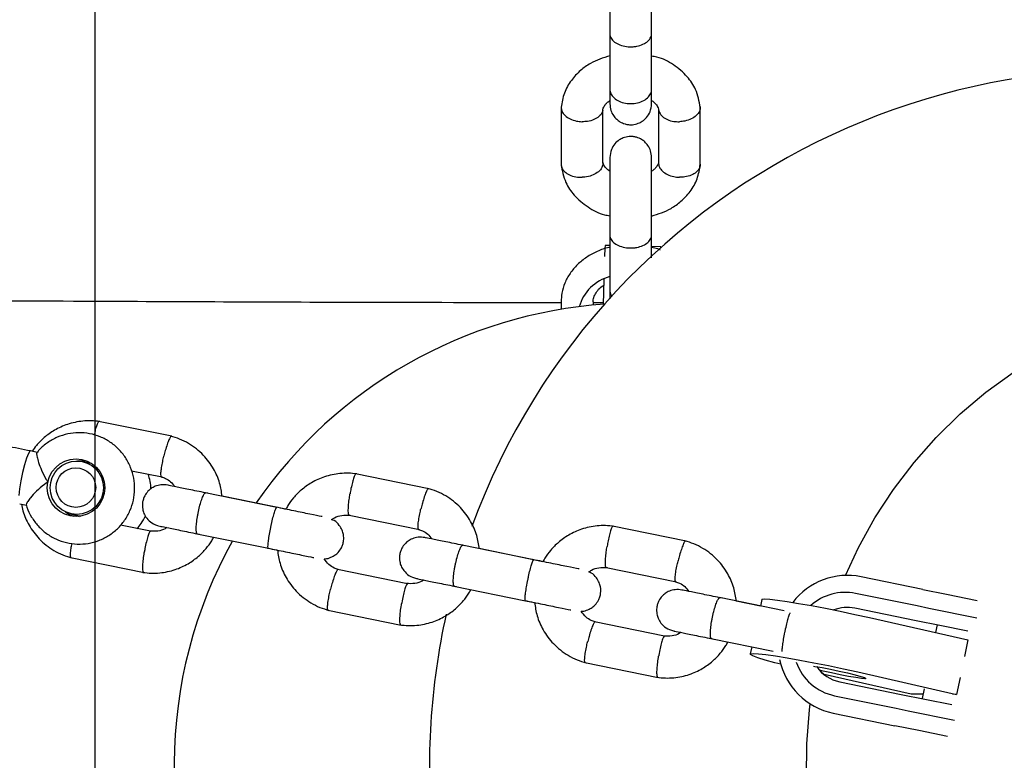
# Model space of a CAD drawing. Units: millimetres. Extents: x 6370 to 15585, y 14227 to 23491.
# Drawn here: x 9513 to 9655, y 18876 to 18982 of the extents above; entities that cross this region are included whole.
import ezdxf

# ---------------------------------------------------------------- set-up
doc = ezdxf.new("R2010")
doc.units = ezdxf.units.MM
doc.header["$LTSCALE"] = 100
doc.layers.add('OTWORY_MONTAŻOWE', color=1, linetype='Continuous')

msp = doc.modelspace()

# ---------------------------------------------------------------- linework, layer by layer
at = {"color": 7, "linetype": 'Continuous', "lineweight": 25}
for p, q in [((9604.25, 18980.57), (9604.25, 18981.69)), ((9598.25, 18980.39), (9598.25, 18972.35)), ((9604.25, 18972.35), (9604.25, 18980.39)), ((9591.26, 18969.79), (9591.26, 18961.54)), ((9597.25, 18961.76), (9597.25, 18969.46)), ((9605.24, 18969.49), (9605.24, 18961.68)), ((9611.24, 18961.54), (9611.24, 18969.79)), ((9604.25, 18951.67), (9604.25, 18952.78)), ((9598.25, 18951.49), (9598.25, 18943.44)), ((9604.25, 18948.17), (9604.25, 18951.49)), ((9604.25, 18949.52), (9604.25, 18950.78)), ((9598.25, 18949.92), (9597.56, 18949.94)), ((9605.56, 18949.75), (9604.25, 18949.78)), ((9598.25, 18943.54), (9598.25, 18942.25)), ((9591.25, 18941.86), (9591.25, 18940.75)), ((9595.85, 18941.84), (9595.85, 18941.35)), ((9597.37, 18941.67), (9595.85, 18941.67)), ((9535.32, 18922.51), (9524.77, 18924.66)), ((9515.97, 18920.2), (9515, 18920.4)), ((9523.77, 18918.59), (9522.41, 18918.87)), ((9523.28, 18918.69), (9523.5, 18918.7)), ((9529.53, 18917.57), (9533.94, 18916.67)), ((9572.26, 18914.98), (9561.71, 18917.13)), ((9550.39, 18912.3), (9540.1, 18914.4)), ((9551.7, 18912.03), (9542.55, 18913.9)), ((9513.46, 18912.82), (9514.45, 18912.62)), ((9520.88, 18911.33), (9522.24, 18911.05)), ((9560.8, 18911.19), (9570.88, 18909.14)), ((9532.25, 18908.86), (9527.93, 18909.74)), ((9609.2, 18907.45), (9598.65, 18909.6)), ((9538.9, 18908.52), (9549.19, 18906.42)), ((9587.32, 18904.77), (9577.04, 18906.87)), ((9549.19, 18906.42), (9550.49, 18906.16)), ((9588.64, 18904.5), (9579.49, 18906.37)), ((9520.78, 18905.08), (9531.33, 18902.93)), ((9569.18, 18901.33), (9559.1, 18903.39)), ((9597.73, 18903.66), (9607.82, 18901.61)), ((9643.2, 18900.52), (9634.35, 18902.33)), ((9575.84, 18900.99), (9586.13, 18898.89)), ((9642.39, 18898.14), (9633.54, 18899.94)), ((9643.2, 18900.52), (9646.62, 18899.83)), ((9646.62, 18899.83), (9651.01, 18898.93)), ((9586.13, 18898.89), (9587.43, 18898.63)), ((9623.31, 18897.43), (9613.98, 18899.34)), ((9619.88, 18898.13), (9616.42, 18898.84)), ((9620.07, 18899.05), (9619.88, 18898.13)), ((9644.1, 18897.79), (9642.39, 18898.14)), ((9557.72, 18897.55), (9568.27, 18895.4)), ((9642.28, 18896.02), (9633.43, 18897.82)), ((9650.98, 18896.39), (9644.1, 18897.79)), ((9606.12, 18893.8), (9596.04, 18895.86)), ((9635.55, 18896.46), (9649.7, 18893.26)), ((9645.67, 18895.32), (9642.28, 18896.02)), ((9645.27, 18895.41), (9645.05, 18894.31)), ((9649.68, 18894.51), (9645.67, 18895.32)), ((9612.78, 18893.46), (9621.73, 18891.63)), ((9649.7, 18893.26), (9649.2, 18890.87)), ((9618.64, 18892.26), (9618.42, 18891.24)), ((9594.66, 18890.02), (9605.2, 18887.87)), ((9641.55, 18885.45), (9629.03, 18888.29)), ((9633.9, 18888.65), (9648.05, 18885.44)), ((9631.27, 18887.24), (9640.12, 18885.43)), ((9648.56, 18887.84), (9648.05, 18885.44)), ((9640.12, 18885.43), (9643.52, 18884.74)), ((9643.24, 18885.45), (9641.55, 18885.45)), ((9643.39, 18886.21), (9643.11, 18884.83)), ((9648.05, 18885.44), (9647.5, 18885.45)), ((9630.54, 18885.24), (9639.4, 18883.44)), ((9643.52, 18884.74), (9647.36, 18883.96)), ((9630.35, 18882.73), (9639.21, 18880.93)), ((9639.4, 18883.44), (9641.11, 18883.09)), ((9641.11, 18883.09), (9647.76, 18881.73)), ((9642.62, 18880.23), (9639.21, 18880.93)), ((9646.76, 18879.39), (9642.62, 18880.23))]:
    msp.add_line(p, q, dxfattribs=at)
at = {"color": 7, "linetype": 'Continuous', "lineweight": 25, "flags": 128}
for points in [[(9605.57, 18949.6), (9605.57, 18949.64), (9605.56, 18949.74), (9605.55, 18949.58)], [(9597.39, 18945.07), (9597.34, 18943.24), (9597.29, 18941.47)], [(9632.09, 18902.52), (9633.98, 18906.55), (9636.34, 18910.81), (9639, 18914.88), (9641.95, 18918.74), (9645.15, 18922.36), (9648.6, 18925.74), (9652.29, 18928.84), (9656.18, 18931.66), (9660.25, 18934.18), (9664.5, 18936.38), (9668.89, 18938.26), (9673.4, 18939.8), (9678, 18940.99), (9682.68, 18941.83), (9687.41, 18942.32), (9692.15, 18942.45), (9696.9, 18942.22), (9701.47, 18941.65)], [(9515, 18920.4), (9514.92, 18920.37), (9514.7, 18920.03), (9514.44, 18919.36), (9514.16, 18918.42), (9513.88, 18917.3), (9513.64, 18916.12), (9513.45, 18914.98), (9513.35, 18914)], [(9521.51, 18918.94), (9521.78, 18919), (9522.83, 18919.05)], [(9523.5, 18918.75), (9523.2, 18918.71), (9523.19, 18918.71)], [(9521.19, 18911), (9520.25, 18911.46), (9520.02, 18911.62)], [(9521.66, 18911.17), (9521.66, 18911.17), (9521.98, 18910.98)], [(9620.07, 18899.05), (9620.12, 18899.1), (9620.51, 18899.14), (9621.25, 18899.1), (9622.33, 18898.98), (9623.72, 18898.78), (9625.36, 18898.51), (9627.21, 18898.18), (9629.22, 18897.8), (9631.32, 18897.38), (9633.46, 18896.93), (9635.55, 18896.46)], [(9622.81, 18889.76), (9621.94, 18889.99), (9620.58, 18890.37), (9619.53, 18890.7), (9618.81, 18890.97), (9618.46, 18891.16), (9618.47, 18891.28), (9618.86, 18891.32), (9619.6, 18891.28), (9620.68, 18891.16), (9622.07, 18890.96), (9623.71, 18890.7), (9625.56, 18890.37), (9627.57, 18889.98), (9629.67, 18889.56), (9631.81, 18889.11), (9633.9, 18888.65)], [(9627.5, 18889.49), (9627.71, 18889.46), (9628.76, 18889.28), (9629.95, 18889.05), (9631.21, 18888.79), (9632.41, 18888.51), (9633.48, 18888.25), (9634.31, 18888.02), (9634.85, 18887.84), (9635.05, 18887.73), (9634.9, 18887.69), (9634.39, 18887.73), (9633.59, 18887.84), (9632.55, 18888.02), (9631.35, 18888.25), (9630.1, 18888.52), (9628.89, 18888.79), (9628.36, 18888.92)], [(9626.49, 18873.39), (9626.54, 18878.31), (9626.94, 18883.21), (9627.04, 18884.07)]]:
    msp.add_lwpolyline(points, dxfattribs=at)
at = {"color": 7, "linetype": 'Continuous', "lineweight": 25}
for centre, radius in [((9521.55, 18915.13), 4.13), ((9521.67, 18915.12), 3.83), ((9521.54, 18915.14), 2.84)]:
    msp.add_circle(centre, radius, dxfattribs=at)
for centre, radius, start, end in [((9672.33, 18875.15), 100, 69.9735, 159.8779), ((9620.34, 18948.07), 22.85, 175.293, 179.3139), ((9599.87, 18939.4), 6.27, 105.088, 164.0188), ((9602.14, 18875.15), 66.5, 93.9998, 145.3417), ((9602.14, 18875.15), 66.5, 150.8771, 266.0002), ((9632.39, 18892.61), 9.92, 78.5885, 142.4575), ((9632.07, 18892.66), 7.43, 78.5652, 131.7946), ((9672.33, 18875.15), 100, 167.4116, 185.4887), ((9632.36, 18892.6), 5.33, 78.5013, 111.3843), ((9632.37, 18892.6), 5.33, 78.5013, 111.3839), ((9632.35, 18892.45), 9.92, 191.7903, 258.3589), ((9632.04, 18892.52), 7.43, 199.2041, 258.3898), ((9632.34, 18892.47), 5.33, 214.8056, 258.4393), ((9632.34, 18892.46), 5.33, 214.8011, 258.4392)]:
    msp.add_arc(centre, radius, start, end, dxfattribs=at)
for points, knots in [([(9598.25, 18991.46), (9598.25, 18991.44), (9598.25, 18991.41), (9598.25, 18990.82), (9598.25, 18989.77), (9598.25, 18988.26), (9598.25, 18986.36), (9598.25, 18984.22), (9598.25, 18981.98), (9598.25, 18980.72), (9598.25, 18980.07)], [0, 0, 0, 0, 0.088334, 0.202716, 0.322387, 0.447342, 0.577577, 0.713088, 0.853868, 1, 1, 1, 1]), ([(9604.25, 18980.07), (9604.25, 18980.54), (9604.25, 18981.51), (9604.25, 18983.26), (9604.25, 18985.16), (9604.25, 18987.09), (9604.25, 18988.9), (9604.25, 18990.36), (9604.25, 18991.33), (9604.25, 18991.41), (9604.25, 18991.44)], [0, 0, 0, 0, 0.109074, 0.223371, 0.342953, 0.467815, 0.597953, 0.733363, 0.874039, 1, 1, 1, 1]), ([(9598.25, 18981.69), (9598.25, 18981.21), (9598.25, 18980.24), (9598.25, 18978.68), (9598.25, 18977.64), (9598.25, 18977.19)], [0, 0, 0, 0, 0.354943, 0.726882, 1, 1, 1, 1]), ([(9598.25, 18980.33), (9598.25, 18980.32), (9598.25, 18980.11), (9598.38, 18979.68), (9598.89, 18979.13), (9599.66, 18978.71), (9600.46, 18978.51), (9601.12, 18978.46), (9601.62, 18978.48), (9602.28, 18978.56), (9603.04, 18978.8), (9603.76, 18979.25), (9604.16, 18979.78), (9604.25, 18980.16), (9604.25, 18980.32), (9604.25, 18980.33)], [0, 0, 0, 0, 0.004286, 0.111621, 0.218955, 0.326276, 0.433577, 0.48664, 0.539698, 0.592756, 0.700028, 0.807313, 0.914638, 0.995714, 1, 1, 1, 1]), ([(9604.25, 18976.79), (9604.25, 18977.03), (9604.25, 18978.01), (9604.25, 18978.96), (9604.25, 18979.68)], [0, 0, 0, 0, 0.247886, 1, 1, 1, 1]), ([(9598.25, 18977.19), (9597.28, 18976.88), (9595.74, 18976.37), (9593.93, 18975.05), (9592.61, 18973.63), (9591.58, 18971.83), (9591.36, 18970.46), (9591.25, 18969.76)], [0, 0, 0, 0, 0.261896, 0.417984, 0.594996, 0.793034, 1, 1, 1, 1]), ([(9611.24, 18969.76), (9611.08, 18970.64), (9610.8, 18972.2), (9609.37, 18974.33), (9607.45, 18975.92), (9605.66, 18976.91), (9604.5, 18977.09), (9604.25, 18977.13)], [0, 0, 0, 0, 0.261372, 0.464965, 0.701042, 0.933012, 1, 1, 1, 1]), ([(9598.25, 18972.45), (9598.25, 18971.87), (9598.25, 18971), (9598.25, 18970.41), (9598.25, 18970.32), (9598.25, 18970.28)], [0, 0, 0, 0, 0.4988932, 0.7494466, 1, 1, 1, 1]), ([(9598.25, 18972.35), (9598.25, 18972.34), (9598.25, 18972.32), (9598.25, 18972.28), (9598.26, 18972.13), (9598.33, 18971.77), (9598.66, 18971.25), (9599.34, 18970.73), (9600.23, 18970.39), (9601.08, 18970.3), (9601.91, 18970.34), (9602.72, 18970.53), (9603.52, 18970.96), (9604.07, 18971.55), (9604.23, 18972.03), (9604.25, 18972.3), (9604.25, 18972.34), (9604.25, 18972.35)], [0, 0, 0, 0, 0.004287, 0.007532, 0.020515, 0.072606, 0.17788, 0.285229, 0.392559, 0.499869, 0.552939, 0.660235, 0.767535, 0.874875, 0.982214, 0.995713, 1, 1, 1, 1]), ([(9604.25, 18970.28), (9604.25, 18970.32), (9604.25, 18970.41), (9604.25, 18971), (9604.25, 18971.87), (9604.25, 18972.45)], [0, 0, 0, 0, 0.250553, 0.501107, 1, 1, 1, 1]), ([(9597.24, 18969.34), (9597.25, 18969.4), (9597.26, 18969.57), (9597.35, 18969.79), (9597.49, 18970.04), (9597.7, 18970.3), (9597.93, 18970.53), (9598.17, 18970.69), (9598.25, 18970.75)], [0, 0, 0, 0, 0.100738, 0.308448, 0.492369, 0.650925, 0.884448, 1, 1, 1, 1]), ([(9598.25, 18970.28), (9598.28, 18969.95), (9598.33, 18969.35), (9598.72, 18968.6), (9599.18, 18968.07), (9599.74, 18967.65), (9600.32, 18967.39), (9600.94, 18967.27), (9601.59, 18967.26), (9602.27, 18967.42), (9602.97, 18967.78), (9603.58, 18968.32), (9604.12, 18969.17), (9604.2, 18969.89), (9604.25, 18970.28)], [0, 0, 0, 0, 0.101764, 0.190498, 0.26482, 0.325414, 0.411914, 0.465692, 0.524884, 0.619178, 0.687199, 0.772887, 0.877823, 1, 1, 1, 1]), ([(9604.25, 18970.75), (9604.3, 18970.72), (9604.55, 18970.56), (9604.8, 18970.31), (9605.05, 18969.99), (9605.2, 18969.69), (9605.24, 18969.46), (9605.26, 18969.34)], [0, 0, 0, 0, 0.074071, 0.353774, 0.553577, 0.763359, 1, 1, 1, 1]), ([(9591.27, 18969.87), (9591.26, 18969.85), (9591.24, 18969.73), (9591.27, 18969.5), (9591.4, 18969.07), (9591.78, 18968.56), (9592.51, 18968.08), (9593.37, 18967.79), (9593.97, 18967.72), (9594.24, 18967.71), (9594.25, 18967.71)], [0, 0, 0, 0, 0.014523, 0.116377, 0.218231, 0.424157, 0.630107, 0.836134, 0.991771, 1, 1, 1, 1]), ([(9597.23, 18969.34), (9597.23, 18969.34), (9597.22, 18969.23), (9597.09, 18968.91), (9596.73, 18968.42), (9595.99, 18967.98), (9595.14, 18967.74), (9594.53, 18967.7), (9594.27, 18967.71), (9594.25, 18967.71)], [0, 0, 0, 0, 0.004182, 0.118952, 0.350993, 0.583086, 0.815292, 0.990727, 1, 1, 1, 1]), ([(9605.26, 18969.42), (9605.26, 18969.39), (9605.27, 18969.25), (9605.4, 18968.91), (9605.76, 18968.42), (9606.5, 18967.98), (9607.35, 18967.74), (9607.96, 18967.7), (9608.23, 18967.71), (9608.24, 18967.71)], [0, 0, 0, 0, 0.031063, 0.142735, 0.368512, 0.59434, 0.820278, 0.990977, 1, 1, 1, 1]), ([(9611.23, 18969.87), (9611.23, 18969.86), (9611.25, 18969.73), (9611.22, 18969.5), (9611.09, 18969.07), (9610.71, 18968.56), (9609.98, 18968.08), (9609.12, 18967.79), (9608.52, 18967.72), (9608.25, 18967.71), (9608.24, 18967.71)], [0, 0, 0, 0, 0.014989, 0.116795, 0.2186, 0.424429, 0.630282, 0.836211, 0.991775, 1, 1, 1, 1]), ([(9604.25, 18962.58), (9604.22, 18962.9), (9604.16, 18963.5), (9603.77, 18964.25), (9603.31, 18964.79), (9602.76, 18965.21), (9602.18, 18965.46), (9601.56, 18965.58), (9600.91, 18965.59), (9600.22, 18965.44), (9599.53, 18965.08), (9598.91, 18964.53), (9598.37, 18963.68), (9598.29, 18962.96), (9598.25, 18962.58)], [0, 0, 0, 0, 0.101764, 0.190498, 0.26482, 0.325414, 0.411914, 0.465692, 0.524884, 0.619178, 0.687199, 0.772887, 0.877823, 1, 1, 1, 1]), ([(9597.25, 18961.76), (9597.24, 18961.65), (9597.22, 18961.33), (9596.93, 18960.79), (9596.29, 18960.25), (9595.42, 18959.87), (9594.71, 18959.75), (9594.32, 18959.73), (9594.27, 18959.73), (9594.25, 18959.73)], [0, 0, 0, 0, 0.105854, 0.320425, 0.535015, 0.749664, 0.964386, 0.991425, 1, 1, 1, 1]), ([(9598.25, 18960.58), (9598.19, 18960.61), (9597.94, 18960.77), (9597.69, 18961.02), (9597.45, 18961.34), (9597.31, 18961.59), (9597.28, 18961.77), (9597.27, 18961.84)], [0, 0, 0, 0, 0.082114, 0.392208, 0.61372, 0.846296, 1, 1, 1, 1]), ([(9598.25, 18962.55), (9598.25, 18962.54), (9598.25, 18962.51), (9598.25, 18961.92), (9598.25, 18960.87), (9598.25, 18959.35), (9598.25, 18957.45), (9598.25, 18955.31), (9598.25, 18953.08), (9598.25, 18951.81), (9598.25, 18951.17)], [0, 0, 0, 0, 0.088334, 0.202716, 0.322387, 0.447342, 0.577577, 0.713088, 0.853868, 1, 1, 1, 1]), ([(9604.25, 18951.17), (9604.25, 18951.64), (9604.25, 18952.61), (9604.25, 18954.36), (9604.25, 18956.25), (9604.25, 18958.19), (9604.25, 18960), (9604.25, 18961.46), (9604.25, 18962.43), (9604.25, 18962.5), (9604.25, 18962.54)], [0, 0, 0, 0, 0.109074, 0.223371, 0.342953, 0.467815, 0.597953, 0.733363, 0.874039, 1, 1, 1, 1]), ([(9605.25, 18961.99), (9605.25, 18961.94), (9605.23, 18961.76), (9605.14, 18961.54), (9605, 18961.29), (9604.79, 18961.03), (9604.56, 18960.8), (9604.33, 18960.64), (9604.25, 18960.58)], [0, 0, 0, 0, 0.10099, 0.308641, 0.49251, 0.651022, 0.884479, 1, 1, 1, 1]), ([(9605.25, 18961.76), (9605.25, 18961.68), (9605.25, 18961.49), (9605.39, 18961.09), (9605.77, 18960.58), (9606.5, 18960.09), (9607.35, 18959.81), (9607.96, 18959.73), (9608.23, 18959.73), (9608.24, 18959.73)], [0, 0, 0, 0, 0.07967, 0.18574, 0.400191, 0.61469, 0.829294, 0.99143, 1, 1, 1, 1]), ([(9591.25, 18961.57), (9591.41, 18960.69), (9591.69, 18959.13), (9593.12, 18957), (9595.04, 18955.41), (9596.84, 18954.42), (9597.99, 18954.24), (9598.25, 18954.2)], [0, 0, 0, 0, 0.261373, 0.464966, 0.701044, 0.933013, 1, 1, 1, 1]), ([(9591.26, 18961.59), (9591.26, 18961.48), (9591.29, 18961.16), (9591.58, 18960.64), (9592.21, 18960.14), (9593.08, 18959.81), (9593.79, 18959.72), (9594.18, 18959.72), (9594.24, 18959.72), (9594.25, 18959.73)], [0, 0, 0, 0, 0.10585, 0.320449, 0.535057, 0.749742, 0.964426, 0.991425, 1, 1, 1, 1]), ([(9604.25, 18954.14), (9605.21, 18954.46), (9606.75, 18954.96), (9608.56, 18956.29), (9609.88, 18957.7), (9610.91, 18959.5), (9611.13, 18960.87), (9611.24, 18961.57)], [0, 0, 0, 0, 0.261896, 0.417985, 0.594996, 0.793034, 1, 1, 1, 1]), ([(9611.23, 18961.59), (9611.23, 18961.51), (9611.23, 18961.32), (9611.09, 18960.92), (9610.71, 18960.44), (9609.98, 18959.99), (9609.12, 18959.76), (9608.52, 18959.72), (9608.25, 18959.72), (9608.24, 18959.73)], [0, 0, 0, 0, 0.079658, 0.185744, 0.400228, 0.614736, 0.829324, 0.991429, 1, 1, 1, 1]), ([(9598.25, 18952.78), (9598.25, 18952.31), (9598.25, 18951.36), (9598.25, 18950.24), (9598.25, 18949.68)], [0, 0, 0, 0, 0.499007, 1, 1, 1, 1]), ([(9598.25, 18951.43), (9598.25, 18951.42), (9598.25, 18951.2), (9598.38, 18950.78), (9598.89, 18950.22), (9599.66, 18949.81), (9600.46, 18949.61), (9601.12, 18949.56), (9601.62, 18949.57), (9602.28, 18949.66), (9603.04, 18949.89), (9603.76, 18950.35), (9604.16, 18950.88), (9604.25, 18951.25), (9604.25, 18951.42), (9604.25, 18951.43)], [0, 0, 0, 0, 0.004286, 0.111621, 0.218955, 0.326276, 0.433577, 0.48664, 0.539698, 0.592756, 0.700028, 0.807313, 0.914638, 0.995714, 1, 1, 1, 1]), ([(9598.25, 18949.68), (9598.2, 18949.67), (9597.57, 18949.56), (9596.42, 18949.09), (9594.89, 18948.28), (9593.57, 18947.21), (9592.5, 18945.96), (9591.74, 18944.56), (9591.32, 18943.17), (9591.27, 18942.26), (9591.25, 18941.86)], [0, 0, 0, 0, 0.0111641, 0.1586977, 0.3067531, 0.4547815, 0.6017362, 0.7463144, 0.8876406, 1, 1, 1, 1]), ([(9605.53, 18949.25), (9605.4, 18949.31), (9605, 18949.5), (9604.55, 18949.59), (9604.25, 18949.66)], [0, 0, 0, 0, 0.323062, 1, 1, 1, 1]), ([(9595.85, 18941.84), (9595.85, 18941.93), (9595.86, 18942.25), (9596.02, 18942.78), (9596.47, 18943.46), (9596.92, 18943.95), (9597.29, 18944.17), (9597.36, 18944.21)], [0, 0, 0, 0, 0.125959, 0.419478, 0.685201, 0.940067, 1, 1, 1, 1]), ([(9598.25, 18943.44), (9598.25, 18943.43), (9598.25, 18943.42), (9598.25, 18943.37), (9598.26, 18943.23), (9598.3, 18942.96), (9598.46, 18942.74), (9598.55, 18942.62)], [0, 0, 0, 0, 0.031815, 0.055895, 0.15223, 0.538779, 1, 1, 1, 1]), ([(9591.25, 18941.68), (9582.1, 18941.7), (9559.74, 18941.73), (9529.43, 18941.85), (9508.27, 18941.97), (9500.32, 18942.02)], [0, 0, 0, 0, 0.301888, 0.737562, 1, 1, 1, 1]), ([(9524.96, 18924.63), (9524.56, 18924.68), (9523.75, 18924.77), (9522.18, 18924.7), (9520.36, 18924.32), (9518.49, 18923.47), (9517.01, 18922.4), (9515.95, 18921.36), (9515.44, 18920.63), (9515.25, 18920.35)], [0, 0, 0, 0, 0.108744, 0.217893, 0.420623, 0.603116, 0.765351, 0.907319, 1, 1, 1, 1]), ([(9524.84, 18924.64), (9524.82, 18924.64), (9524.78, 18924.64), (9524.69, 18924.52), (9524.53, 18924.17), (9524.33, 18923.51), (9524.21, 18922.95), (9524.15, 18922.69)], [0, 0, 0, 0, 0.100446, 0.234216, 0.50467, 0.775156, 1, 1, 1, 1]), ([(9514.41, 18912.68), (9514.44, 18912.57), (9514.58, 18911.94), (9515.14, 18910.88), (9516.07, 18909.59), (9517.27, 18908.52), (9518.64, 18907.71), (9520.15, 18907.19), (9521.73, 18906.98), (9523.32, 18907.08), (9524.85, 18907.5), (9526.28, 18908.22), (9527.53, 18909.2), (9528.57, 18910.41), (9529.35, 18911.81), (9529.85, 18913.33), (9530.03, 18914.92), (9529.89, 18916.52), (9529.44, 18918.06), (9528.7, 18919.48), (9527.69, 18920.72), (9526.46, 18921.73), (9525.05, 18922.48), (9523.52, 18922.94), (9521.93, 18923.08), (9520.35, 18922.9), (9518.83, 18922.42), (9517.45, 18921.63), (9516.47, 18920.85), (9516.04, 18920.29), (9515.94, 18920.15)], [0, 0, 0, 0, 0.008248, 0.045988, 0.083713, 0.121414, 0.159086, 0.196729, 0.234347, 0.271947, 0.309538, 0.347133, 0.384745, 0.42238, 0.460046, 0.497742, 0.535465, 0.573205, 0.610949, 0.648687, 0.686408, 0.724103, 0.761768, 0.799405, 0.837018, 0.874615, 0.912206, 0.949804, 0.98742, 1, 1, 1, 1]), ([(9535.26, 18922.51), (9535.24, 18922.52), (9535.21, 18922.52), (9535.1, 18922.4), (9534.91, 18922.06), (9534.65, 18921.36), (9534.4, 18920.54), (9534.25, 18919.95), (9534.18, 18919.69), (9534.18, 18919.68)], [0, 0, 0, 0, 0.085063, 0.190527, 0.403751, 0.616999, 0.830327, 0.99148, 1, 1, 1, 1]), ([(9542.55, 18913.9), (9542.45, 18914.53), (9542.24, 18915.9), (9541.34, 18917.94), (9539.87, 18919.93), (9538.12, 18921.31), (9536.48, 18922.15), (9535.58, 18922.42), (9535.15, 18922.55)], [0, 0, 0, 0, 0.158242, 0.341299, 0.544413, 0.767557, 0.886941, 1, 1, 1, 1]), ([(9515.94, 18920.14), (9515.92, 18920.12), (9515.87, 18920.07), (9515.94, 18919.56), (9516.16, 18918.74), (9516.59, 18917.6), (9517.08, 18916.63), (9517.43, 18916.07), (9517.51, 18915.95), (9517.51, 18915.94)], [0, 0, 0, 0, 0.112574, 0.29209, 0.479249, 0.689091, 0.933119, 0.998067, 1, 1, 1, 1]), ([(9533.84, 18916.7), (9533.82, 18916.71), (9533.79, 18916.72), (9533.75, 18916.86), (9533.74, 18917.25), (9533.83, 18917.98), (9533.98, 18918.82), (9534.12, 18919.41), (9534.18, 18919.67), (9534.18, 18919.68)], [0, 0, 0, 0, 0.069116, 0.176403, 0.393313, 0.610272, 0.827336, 0.991331, 1, 1, 1, 1]), ([(9532.3, 18914.97), (9532.29, 18915.33), (9532.26, 18916.05), (9532.02, 18916.74), (9531.9, 18917.09)], [0, 0, 0, 0, 0.490274, 1, 1, 1, 1]), ([(9533.82, 18916.66), (9534.02, 18916.61), (9534.5, 18916.46), (9535.19, 18916.02), (9535.54, 18915.54), (9535.72, 18915.29)], [0, 0, 0, 0, 0.252375, 0.626352, 1, 1, 1, 1]), ([(9561.9, 18917.1), (9561.49, 18917.15), (9560.69, 18917.24), (9559.12, 18917.17), (9557.3, 18916.79), (9555.43, 18915.94), (9553.94, 18914.88), (9552.82, 18913.74), (9552.1, 18912.79), (9551.8, 18912.21), (9551.7, 18912.03)], [0, 0, 0, 0, 0.100481, 0.201336, 0.388661, 0.557287, 0.707195, 0.838376, 0.950829, 1, 1, 1, 1]), ([(9561.77, 18917.11), (9561.76, 18917.11), (9561.72, 18917.11), (9561.62, 18916.99), (9561.47, 18916.64), (9561.26, 18915.93), (9561.07, 18915.1), (9560.96, 18914.51), (9560.92, 18914.24), (9560.91, 18914.23)], [0, 0, 0, 0, 0.079658, 0.185744, 0.400228, 0.614736, 0.829324, 0.991429, 1, 1, 1, 1]), ([(9517.51, 18915.94), (9517.51, 18915.94), (9517.34, 18915.83), (9516.75, 18915.41), (9515.84, 18914.62), (9515.21, 18913.93), (9514.78, 18913.4), (9514.51, 18913.01), (9514.35, 18912.7), (9514.4, 18912.69), (9514.42, 18912.69)], [0, 0, 0, 0, 0.001933, 0.09598, 0.337552, 0.580408, 0.603114, 0.784007, 0.958133, 1, 1, 1, 1]), ([(9534.72, 18915.5), (9534.4, 18915.53), (9533.79, 18915.6), (9532.96, 18915.37), (9532.34, 18915.03), (9531.82, 18914.57), (9531.45, 18914.06), (9531.2, 18913.46), (9531.06, 18912.83), (9531.08, 18912.13), (9531.3, 18911.38), (9531.72, 18910.67), (9532.46, 18909.96), (9533.15, 18909.74), (9533.52, 18909.62)], [0, 0, 0, 0, 0.101707, 0.190812, 0.265764, 0.327, 0.413948, 0.4668, 0.525675, 0.620672, 0.689002, 0.774663, 0.879025, 1, 1, 1, 1]), ([(9540.49, 18914.32), (9539.64, 18914.49), (9537.94, 18914.84), (9535.98, 18915.24), (9534.81, 18915.48), (9534.79, 18915.48), (9534.78, 18915.48)], [0, 0, 0, 0, 0.270171, 0.540186, 0.810201, 1, 1, 1, 1]), ([(9538.98, 18908.5), (9538.98, 18908.5), (9538.93, 18908.52), (9538.84, 18908.66), (9538.8, 18909.19), (9538.85, 18909.97), (9538.96, 18910.76), (9539.08, 18911.42), (9539.18, 18911.91), (9539.33, 18912.55), (9539.55, 18913.28), (9539.81, 18913.96), (9540.02, 18914.33), (9540.14, 18914.39), (9540.18, 18914.38), (9540.18, 18914.38)], [0, 0, 0, 0, 0.004286, 0.111621, 0.218955, 0.326276, 0.433577, 0.48664, 0.539698, 0.592756, 0.700028, 0.807313, 0.914638, 0.995714, 1, 1, 1, 1]), ([(9560.8, 18911.2), (9560.78, 18911.21), (9560.75, 18911.22), (9560.69, 18911.37), (9560.66, 18911.76), (9560.69, 18912.5), (9560.78, 18913.36), (9560.87, 18913.95), (9560.91, 18914.22), (9560.91, 18914.23)], [0, 0, 0, 0, 0.07967, 0.18574, 0.400191, 0.61469, 0.829294, 0.99143, 1, 1, 1, 1]), ([(9572.2, 18914.98), (9572.18, 18914.99), (9572.14, 18914.99), (9572.03, 18914.87), (9571.85, 18914.53), (9571.59, 18913.83), (9571.34, 18913.01), (9571.18, 18912.42), (9571.12, 18912.16), (9571.12, 18912.15)], [0, 0, 0, 0, 0.085063, 0.190527, 0.403751, 0.616999, 0.830327, 0.99148, 1, 1, 1, 1]), ([(9579.49, 18906.37), (9579.39, 18907), (9579.17, 18908.37), (9578.28, 18910.41), (9576.81, 18912.4), (9575.06, 18913.78), (9573.42, 18914.62), (9572.52, 18914.89), (9572.08, 18915.02)], [0, 0, 0, 0, 0.158242, 0.341299, 0.544413, 0.767557, 0.886941, 1, 1, 1, 1]), ([(9513.74, 18912.77), (9513.79, 18912.44), (9513.97, 18911.39), (9514.78, 18909.65), (9516.23, 18907.65), (9517.98, 18906.27), (9519.63, 18905.44), (9520.52, 18905.17), (9520.96, 18905.03)], [0, 0, 0, 0, 0.087723, 0.286116, 0.506245, 0.748084, 0.877469, 1, 1, 1, 1]), ([(9549.19, 18906.42), (9549.19, 18906.42), (9549.19, 18906.42), (9549.18, 18906.43), (9549.16, 18906.44), (9549.13, 18906.52), (9549.13, 18906.85), (9549.2, 18907.53), (9549.33, 18908.42), (9549.49, 18909.25), (9549.66, 18910.07), (9549.85, 18910.85), (9550.06, 18911.63), (9550.25, 18912.15), (9550.34, 18912.3), (9550.38, 18912.3), (9550.39, 18912.3), (9550.39, 18912.3)], [0, 0, 0, 0, 0.004287, 0.007532, 0.020515, 0.072606, 0.17788, 0.285229, 0.392559, 0.499869, 0.552939, 0.660235, 0.767535, 0.874875, 0.982214, 0.995713, 1, 1, 1, 1]), ([(9556.92, 18910.97), (9556.88, 18910.98), (9556.6, 18911.04), (9555.19, 18911.32), (9552.9, 18911.79), (9551.13, 18912.15), (9550.25, 18912.33)], [0, 0, 0, 0, 0.052733, 0.368472, 0.684212, 1, 1, 1, 1]), ([(9521.82, 18911.08), (9521.78, 18911.09), (9521.71, 18911.11), (9521.64, 18911.16), (9521.61, 18911.18)], [0, 0, 0, 0, 0.503713, 1, 1, 1, 1]), ([(9530.3, 18909.26), (9530.51, 18909.49), (9531.01, 18910.02), (9531.34, 18910.69), (9531.52, 18911.07)], [0, 0, 0, 0, 0.420741, 1, 1, 1, 1]), ([(9558.28, 18910.55), (9558.41, 18910.64), (9558.85, 18910.94), (9559.77, 18911.23), (9560.54, 18911.19), (9560.96, 18911.17)], [0, 0, 0, 0, 0.1781234, 0.5611491, 1, 1, 1, 1]), ([(9570.77, 18909.17), (9570.76, 18909.17), (9570.73, 18909.19), (9570.69, 18909.33), (9570.68, 18909.71), (9570.77, 18910.45), (9570.92, 18911.29), (9571.05, 18911.88), (9571.12, 18912.14), (9571.12, 18912.15)], [0, 0, 0, 0, 0.069116, 0.176403, 0.393313, 0.610272, 0.827336, 0.991331, 1, 1, 1, 1]), ([(9534.59, 18909.4), (9534.51, 18909.34), (9534.13, 18909.08), (9533.27, 18908.83), (9532.5, 18908.87), (9532.09, 18908.88)], [0, 0, 0, 0, 0.113359, 0.526569, 1, 1, 1, 1]), ([(9533.59, 18909.6), (9533.59, 18909.6), (9533.61, 18909.6), (9534.78, 18909.36), (9536.74, 18908.96), (9538.44, 18908.61), (9539.29, 18908.44)], [0, 0, 0, 0, 0.189799, 0.459814, 0.729829, 1, 1, 1, 1]), ([(9557.19, 18904.92), (9557.24, 18904.92), (9557.58, 18904.9), (9558.14, 18905.09), (9558.76, 18905.42), (9559.28, 18905.88), (9559.65, 18906.39), (9559.9, 18906.99), (9560.03, 18907.63), (9560.01, 18908.32), (9559.79, 18909.08), (9559.37, 18909.78), (9558.85, 18910.34), (9558.4, 18910.5), (9558.28, 18910.55)], [0, 0, 0, 0, 0.019554, 0.126206, 0.215916, 0.28921, 0.393279, 0.456537, 0.527006, 0.640708, 0.722493, 0.825022, 0.949933, 1, 1, 1, 1]), ([(9598.83, 18909.57), (9598.43, 18909.62), (9597.62, 18909.71), (9596.05, 18909.64), (9594.24, 18909.26), (9592.37, 18908.41), (9590.88, 18907.35), (9589.76, 18906.2), (9589.05, 18905.27), (9588.75, 18904.71), (9588.67, 18904.56)], [0, 0, 0, 0, 0.1009843, 0.2023442, 0.390608, 0.5600785, 0.7107369, 0.842575, 0.9555915, 1, 1, 1, 1]), ([(9598.71, 18909.58), (9598.69, 18909.58), (9598.66, 18909.58), (9598.56, 18909.46), (9598.4, 18909.11), (9598.19, 18908.4), (9598.01, 18907.57), (9597.9, 18906.98), (9597.85, 18906.71), (9597.85, 18906.7)], [0, 0, 0, 0, 0.079658, 0.185744, 0.400228, 0.614736, 0.829324, 0.991429, 1, 1, 1, 1]), ([(9531.15, 18902.96), (9531.55, 18902.91), (9532.36, 18902.82), (9533.93, 18902.88), (9535.74, 18903.27), (9537.61, 18904.12), (9539.1, 18905.18), (9540.22, 18906.32), (9540.94, 18907.27), (9541.25, 18907.85), (9541.34, 18908.02)], [0, 0, 0, 0, 0.100482, 0.201337, 0.388663, 0.557289, 0.707196, 0.838377, 0.950831, 1, 1, 1, 1]), ([(9532.24, 18908.86), (9532.22, 18908.86), (9532.16, 18908.84), (9532.01, 18908.58), (9531.81, 18907.97), (9531.6, 18907.13), (9531.46, 18906.43), (9531.4, 18906.05), (9531.39, 18905.99), (9531.39, 18905.98)], [0, 0, 0, 0, 0.09983, 0.315846, 0.531882, 0.747978, 0.964146, 0.991367, 1, 1, 1, 1]), ([(9571.66, 18907.96), (9571.33, 18908), (9570.72, 18908.07), (9569.9, 18907.84), (9569.28, 18907.5), (9568.75, 18907.04), (9568.39, 18906.53), (9568.14, 18905.93), (9568, 18905.3), (9568.02, 18904.6), (9568.24, 18903.85), (9568.66, 18903.14), (9569.39, 18902.43), (9570.09, 18902.21), (9570.46, 18902.09)], [0, 0, 0, 0, 0.101707, 0.190812, 0.265764, 0.327, 0.413948, 0.4668, 0.525675, 0.620672, 0.689002, 0.774663, 0.879025, 1, 1, 1, 1]), ([(9570.76, 18909.13), (9570.95, 18909.08), (9571.43, 18908.93), (9572.13, 18908.49), (9572.48, 18908.01), (9572.66, 18907.76)], [0, 0, 0, 0, 0.252375, 0.626352, 1, 1, 1, 1]), ([(9520.85, 18905.07), (9520.83, 18905.08), (9520.8, 18905.09), (9520.75, 18905.24), (9520.75, 18905.62), (9520.82, 18906.31), (9520.93, 18906.87), (9520.98, 18907.13)], [0, 0, 0, 0, 0.100422, 0.234162, 0.504555, 0.774979, 1, 1, 1, 1]), ([(9577.43, 18906.79), (9576.58, 18906.96), (9574.88, 18907.31), (9572.91, 18907.71), (9571.74, 18907.95), (9571.73, 18907.95), (9571.72, 18907.95)], [0, 0, 0, 0, 0.270171, 0.540186, 0.810201, 1, 1, 1, 1]), ([(9575.92, 18900.97), (9575.92, 18900.97), (9575.86, 18900.99), (9575.78, 18901.13), (9575.74, 18901.66), (9575.79, 18902.44), (9575.89, 18903.23), (9576.01, 18903.89), (9576.12, 18904.38), (9576.27, 18905.02), (9576.48, 18905.75), (9576.74, 18906.43), (9576.96, 18906.8), (9577.07, 18906.86), (9577.12, 18906.85), (9577.12, 18906.85)], [0, 0, 0, 0, 0.004286, 0.111621, 0.218955, 0.326276, 0.433577, 0.48664, 0.539698, 0.592756, 0.700028, 0.807313, 0.914638, 0.995714, 1, 1, 1, 1]), ([(9597.73, 18903.67), (9597.72, 18903.68), (9597.68, 18903.69), (9597.63, 18903.84), (9597.6, 18904.23), (9597.63, 18904.97), (9597.72, 18905.83), (9597.8, 18906.42), (9597.85, 18906.69), (9597.85, 18906.7)], [0, 0, 0, 0, 0.07967, 0.18574, 0.400191, 0.61469, 0.829294, 0.99143, 1, 1, 1, 1]), ([(9609.13, 18907.45), (9609.12, 18907.46), (9609.08, 18907.46), (9608.97, 18907.34), (9608.79, 18906.99), (9608.53, 18906.3), (9608.27, 18905.48), (9608.12, 18904.89), (9608.06, 18904.63), (9608.06, 18904.62)], [0, 0, 0, 0, 0.085063, 0.190527, 0.403751, 0.616999, 0.830327, 0.99148, 1, 1, 1, 1]), ([(9616.42, 18898.84), (9616.32, 18899.47), (9616.11, 18900.84), (9615.21, 18902.88), (9613.74, 18904.87), (9612, 18906.25), (9610.35, 18907.09), (9609.46, 18907.36), (9609.02, 18907.49)], [0, 0, 0, 0, 0.158242, 0.341299, 0.544413, 0.767557, 0.886941, 1, 1, 1, 1]), ([(9531.27, 18902.95), (9531.27, 18902.94), (9531.24, 18902.92), (9531.2, 18903.02), (9531.14, 18903.29), (9531.14, 18903.95), (9531.22, 18904.82), (9531.31, 18905.52), (9531.38, 18905.91), (9531.39, 18905.96), (9531.39, 18905.98)], [0, 0, 0, 0, 0.005864, 0.111354, 0.324632, 0.537919, 0.751282, 0.964645, 0.991478, 1, 1, 1, 1]), ([(9549.05, 18906.45), (9549.93, 18906.27), (9551.7, 18905.91), (9553.99, 18905.44), (9555.4, 18905.16), (9555.68, 18905.1), (9555.72, 18905.09)], [0, 0, 0, 0, 0.315788, 0.631528, 0.947268, 1, 1, 1, 1]), ([(9550.49, 18906.16), (9550.59, 18905.52), (9550.8, 18904.15), (9551.7, 18902.12), (9553.17, 18900.12), (9554.92, 18898.74), (9556.56, 18897.91), (9557.46, 18897.64), (9557.89, 18897.5)], [0, 0, 0, 0, 0.158241, 0.341299, 0.544412, 0.767557, 0.886941, 1, 1, 1, 1]), ([(9559.22, 18903.39), (9559.02, 18903.45), (9558.55, 18903.6), (9557.8, 18904.07), (9557.41, 18904.62), (9557.19, 18904.92)], [0, 0, 0, 0, 0.232456, 0.577236, 1, 1, 1, 1]), ([(9586.13, 18898.89), (9586.12, 18898.89), (9586.12, 18898.89), (9586.12, 18898.9), (9586.1, 18898.91), (9586.07, 18898.99), (9586.07, 18899.32), (9586.13, 18900), (9586.27, 18900.89), (9586.43, 18901.72), (9586.6, 18902.54), (9586.78, 18903.32), (9587, 18904.1), (9587.19, 18904.62), (9587.28, 18904.77), (9587.32, 18904.77), (9587.32, 18904.77), (9587.32, 18904.77)], [0, 0, 0, 0, 0.004287, 0.007532, 0.020515, 0.072606, 0.17788, 0.285229, 0.392559, 0.499869, 0.552939, 0.660235, 0.767535, 0.874875, 0.982214, 0.995713, 1, 1, 1, 1]), ([(9593.86, 18903.44), (9593.82, 18903.45), (9593.53, 18903.51), (9592.12, 18903.79), (9589.84, 18904.26), (9588.07, 18904.62), (9587.18, 18904.8)], [0, 0, 0, 0, 0.052733, 0.368472, 0.684212, 1, 1, 1, 1]), ([(9607.71, 18901.64), (9607.7, 18901.64), (9607.66, 18901.65), (9607.62, 18901.8), (9607.62, 18902.18), (9607.7, 18902.92), (9607.86, 18903.76), (9607.99, 18904.35), (9608.05, 18904.61), (9608.06, 18904.62)], [0, 0, 0, 0, 0.069116, 0.176403, 0.393313, 0.610272, 0.827336, 0.991331, 1, 1, 1, 1]), ([(9559.2, 18903.36), (9559.18, 18903.36), (9559.15, 18903.36), (9559.04, 18903.25), (9558.85, 18902.9), (9558.59, 18902.21), (9558.34, 18901.38), (9558.19, 18900.8), (9558.12, 18900.54), (9558.12, 18900.53)], [0, 0, 0, 0, 0.07967, 0.18574, 0.400191, 0.61469, 0.829294, 0.99143, 1, 1, 1, 1]), ([(9594.13, 18897.39), (9594.18, 18897.39), (9594.51, 18897.37), (9595.07, 18897.56), (9595.69, 18897.89), (9596.22, 18898.35), (9596.58, 18898.86), (9596.83, 18899.46), (9596.97, 18900.1), (9596.95, 18900.79), (9596.73, 18901.55), (9596.31, 18902.25), (9595.78, 18902.81), (9595.34, 18902.97), (9595.21, 18903.02)], [0, 0, 0, 0, 0.019554, 0.126206, 0.215916, 0.28921, 0.393279, 0.456537, 0.527006, 0.640708, 0.722493, 0.825022, 0.949933, 1, 1, 1, 1]), ([(9595.21, 18903.02), (9595.35, 18903.11), (9595.78, 18903.41), (9596.71, 18903.69), (9597.48, 18903.66), (9597.89, 18903.64)], [0, 0, 0, 0, 0.1781234, 0.5611491, 1, 1, 1, 1]), ([(9569.18, 18901.33), (9569.16, 18901.33), (9569.09, 18901.31), (9568.95, 18901.05), (9568.75, 18900.44), (9568.54, 18899.6), (9568.4, 18898.9), (9568.34, 18898.51), (9568.33, 18898.46), (9568.32, 18898.45)], [0, 0, 0, 0, 0.09983, 0.315846, 0.531882, 0.747978, 0.964146, 0.991367, 1, 1, 1, 1]), ([(9571.53, 18901.87), (9571.45, 18901.81), (9571.07, 18901.55), (9570.2, 18901.3), (9569.43, 18901.34), (9569.02, 18901.35)], [0, 0, 0, 0, 0.113359, 0.526569, 1, 1, 1, 1]), ([(9570.52, 18902.07), (9570.53, 18902.07), (9570.54, 18902.07), (9571.71, 18901.83), (9573.68, 18901.43), (9575.38, 18901.08), (9576.23, 18900.91)], [0, 0, 0, 0, 0.189799, 0.459814, 0.729829, 1, 1, 1, 1]), ([(9607.7, 18901.6), (9607.89, 18901.55), (9608.37, 18901.4), (9609.06, 18900.96), (9609.42, 18900.47), (9609.6, 18900.23)], [0, 0, 0, 0, 0.252375, 0.626352, 1, 1, 1, 1]), ([(9557.78, 18897.54), (9557.77, 18897.55), (9557.73, 18897.56), (9557.69, 18897.71), (9557.68, 18898.09), (9557.77, 18898.82), (9557.92, 18899.67), (9558.05, 18900.25), (9558.12, 18900.51), (9558.12, 18900.53)], [0, 0, 0, 0, 0.079658, 0.185744, 0.400228, 0.614736, 0.829324, 0.991429, 1, 1, 1, 1]), ([(9568.08, 18895.43), (9568.48, 18895.38), (9569.29, 18895.29), (9570.86, 18895.35), (9572.68, 18895.73), (9574.55, 18896.59), (9576.04, 18897.65), (9577.16, 18898.79), (9577.88, 18899.74), (9578.18, 18900.32), (9578.28, 18900.49)], [0, 0, 0, 0, 0.100482, 0.201337, 0.388663, 0.557289, 0.707196, 0.838377, 0.950831, 1, 1, 1, 1]), ([(9608.6, 18900.43), (9608.27, 18900.47), (9607.66, 18900.54), (9606.84, 18900.31), (9606.21, 18899.97), (9605.69, 18899.51), (9605.32, 18899), (9605.08, 18898.4), (9604.94, 18897.77), (9604.96, 18897.07), (9605.18, 18896.32), (9605.59, 18895.61), (9606.33, 18894.9), (9607.02, 18894.68), (9607.4, 18894.56)], [0, 0, 0, 0, 0.101707, 0.190812, 0.265764, 0.327, 0.413948, 0.4668, 0.525675, 0.620672, 0.689002, 0.774663, 0.879025, 1, 1, 1, 1]), ([(9614.37, 18899.26), (9613.52, 18899.43), (9611.81, 18899.78), (9609.85, 18900.18), (9608.68, 18900.42), (9608.66, 18900.42), (9608.66, 18900.42)], [0, 0, 0, 0, 0.270171, 0.540186, 0.810201, 1, 1, 1, 1]), ([(9568.21, 18895.41), (9568.21, 18895.41), (9568.18, 18895.39), (9568.13, 18895.49), (9568.07, 18895.76), (9568.08, 18896.42), (9568.15, 18897.29), (9568.25, 18897.99), (9568.31, 18898.38), (9568.32, 18898.43), (9568.32, 18898.45)], [0, 0, 0, 0, 0.005864, 0.111354, 0.324632, 0.537919, 0.751282, 0.964645, 0.991478, 1, 1, 1, 1]), ([(9585.98, 18898.92), (9586.87, 18898.74), (9588.64, 18898.38), (9590.92, 18897.91), (9592.34, 18897.63), (9592.62, 18897.57), (9592.66, 18897.56)], [0, 0, 0, 0, 0.315788, 0.631528, 0.947268, 1, 1, 1, 1]), ([(9587.43, 18898.63), (9587.53, 18897.99), (9587.74, 18896.62), (9588.64, 18894.59), (9590.11, 18892.59), (9591.86, 18891.21), (9593.5, 18890.38), (9594.4, 18890.11), (9594.83, 18889.97)], [0, 0, 0, 0, 0.158241, 0.341299, 0.544412, 0.767557, 0.886941, 1, 1, 1, 1]), ([(9612.86, 18893.44), (9612.85, 18893.44), (9612.8, 18893.46), (9612.71, 18893.6), (9612.67, 18894.13), (9612.72, 18894.91), (9612.83, 18895.7), (9612.95, 18896.36), (9613.05, 18896.85), (9613.21, 18897.49), (9613.42, 18898.22), (9613.68, 18898.9), (9613.9, 18899.26), (9614.01, 18899.33), (9614.05, 18899.32), (9614.06, 18899.32)], [0, 0, 0, 0, 0.004286, 0.111621, 0.218955, 0.326276, 0.433577, 0.48664, 0.539698, 0.592756, 0.700028, 0.807313, 0.914638, 0.995714, 1, 1, 1, 1]), ([(9596.15, 18895.86), (9595.96, 18895.92), (9595.48, 18896.07), (9594.73, 18896.54), (9594.34, 18897.09), (9594.13, 18897.39)], [0, 0, 0, 0, 0.232456, 0.577236, 1, 1, 1, 1]), ([(9623.02, 18891.61), (9623.01, 18891.67), (9623.01, 18891.86), (9623.07, 18892.48), (9623.21, 18893.36), (9623.36, 18894.19), (9623.54, 18895.01), (9623.72, 18895.8), (9623.94, 18896.56), (9624.09, 18897.03), (9624.15, 18897.1), (9624.17, 18897.13)], [0, 0, 0, 0, 0.078035, 0.211116, 0.344175, 0.477208, 0.542999, 0.676015, 0.809037, 0.942107, 1, 1, 1, 1]), ([(9596.14, 18895.83), (9596.12, 18895.83), (9596.08, 18895.83), (9595.97, 18895.72), (9595.79, 18895.37), (9595.53, 18894.67), (9595.28, 18893.85), (9595.12, 18893.27), (9595.06, 18893.01), (9595.06, 18893)], [0, 0, 0, 0, 0.07967, 0.18574, 0.400191, 0.61469, 0.829294, 0.99143, 1, 1, 1, 1]), ([(9608.47, 18894.34), (9608.39, 18894.28), (9608, 18894.02), (9607.14, 18893.77), (9606.37, 18893.8), (9605.96, 18893.82)], [0, 0, 0, 0, 0.113359, 0.526569, 1, 1, 1, 1]), ([(9607.46, 18894.54), (9607.47, 18894.54), (9607.48, 18894.54), (9608.65, 18894.3), (9610.61, 18893.9), (9612.32, 18893.55), (9613.17, 18893.38)], [0, 0, 0, 0, 0.189799, 0.459814, 0.729829, 1, 1, 1, 1]), ([(9594.72, 18890.01), (9594.71, 18890.02), (9594.67, 18890.03), (9594.63, 18890.18), (9594.62, 18890.56), (9594.71, 18891.29), (9594.86, 18892.13), (9594.99, 18892.72), (9595.05, 18892.98), (9595.06, 18893)], [0, 0, 0, 0, 0.079658, 0.185744, 0.400228, 0.614736, 0.829324, 0.991429, 1, 1, 1, 1]), ([(9605.02, 18887.9), (9605.42, 18887.85), (9606.23, 18887.76), (9607.8, 18887.82), (9609.62, 18888.2), (9611.49, 18889.06), (9612.98, 18890.12), (9614.09, 18891.26), (9614.81, 18892.21), (9615.12, 18892.79), (9615.21, 18892.96)], [0, 0, 0, 0, 0.100482, 0.201337, 0.388663, 0.557289, 0.707196, 0.838377, 0.950831, 1, 1, 1, 1]), ([(9606.11, 18893.8), (9606.09, 18893.8), (9606.03, 18893.78), (9605.88, 18893.52), (9605.68, 18892.91), (9605.47, 18892.07), (9605.34, 18891.37), (9605.27, 18890.98), (9605.26, 18890.93), (9605.26, 18890.92)], [0, 0, 0, 0, 0.09983, 0.315846, 0.531882, 0.747978, 0.964146, 0.991367, 1, 1, 1, 1]), ([(9605.15, 18887.88), (9605.14, 18887.88), (9605.12, 18887.86), (9605.07, 18887.96), (9605.01, 18888.23), (9605.02, 18888.89), (9605.09, 18889.75), (9605.19, 18890.46), (9605.25, 18890.85), (9605.26, 18890.9), (9605.26, 18890.92)], [0, 0, 0, 0, 0.005864, 0.111354, 0.324632, 0.537919, 0.751282, 0.964645, 0.991478, 1, 1, 1, 1])]:
    msp.add_open_spline(points, degree=3, knots=knots, dxfattribs=at)
msp.add_open_spline([(9515, 18920.4), (9513.85, 18920.63), (9511.55, 18921.1), (9509.3, 18921.56), (9508.17, 18921.79)], degree=3, dxfattribs=at)
at = {"layer": 'OTWORY_MONTAŻOWE'}
msp.add_line((9524.26, 19175.15), (9524.26, 18575.15), dxfattribs=at)

doc.saveas('drawing.dxf')
